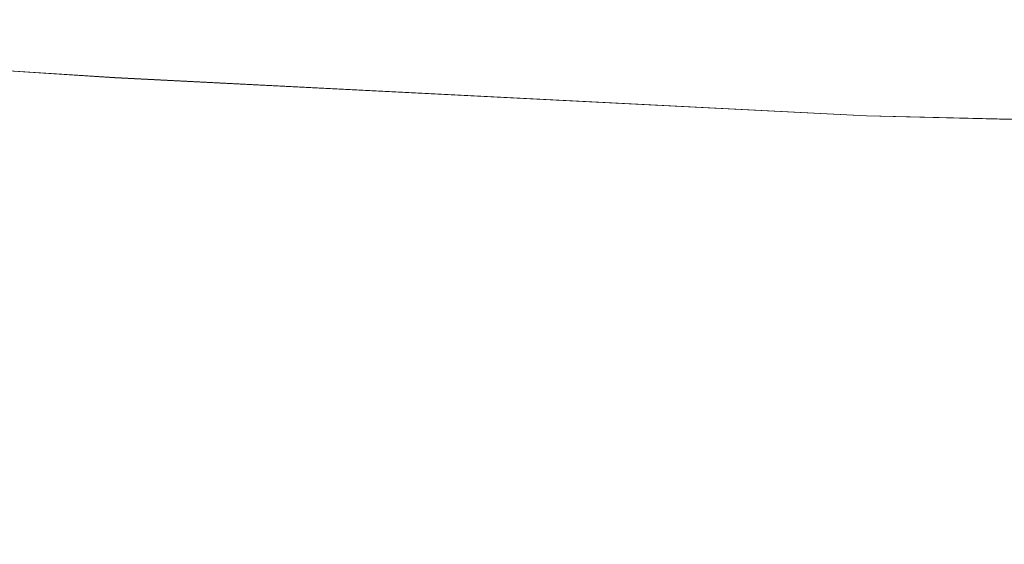
# Model space of a CAD drawing. Extents: x -112 to 113, y -140 to 0.
# Drawn here: x 0 to 41, y -62 to -40 of the extents above; entities that cross this region are included whole.
import ezdxf

# ---------------------------------------------------------------- set-up
doc = ezdxf.new("R2010")
doc.units = 0
doc.header["$LTSCALE"] = 500
doc.header["$MEASUREMENT"] = 0
doc.layers.add('NOVOTERM_CHROM', color=7, linetype='Continuous')

msp = doc.modelspace()

# ---------------------------------------------------------------- linework, layer by layer
at = {"layer": 'NOVOTERM_CHROM', "lineweight": 0}
for points, invisible_edges in [([(4.054, -42.245), (-29.11, -40.071), (-29.11, -40.072, 18.263), (4.054, -42.246, 19.436)], 15), ([(4.054, -42.253, -22.65), (-29.11, -40.078, -19.739), (-29.11, -40.071), (4.054, -42.245)], 15), ([(-29.11, -40.072, 18.263), (-29.11, -40.371, 19.013), (4.054, -42.503, 20.187), (4.054, -42.246, 19.436)], 13), ([(-29.11, -40.376, -20.501), (-29.11, -40.078, -19.739), (4.054, -42.253, -22.65), (4.054, -42.511, -23.411)], 15), ([(-29.11, -40.371, 19.013), (-29.11, -41.191, 19.563), (4.054, -43.204, 20.737), (4.054, -42.503, 20.187)], 15), ([(-29.11, -41.197, -21.058), (-29.11, -40.376, -20.501), (4.054, -42.511, -23.411), (4.054, -43.213, -23.969)], 13), ([(-29.11, -41.191, 19.563), (-29.11, -42.31, 19.764), (4.054, -44.16, 20.938), (4.054, -43.204, 20.737)], 15), ([(-29.11, -42.317, -21.262), (-29.11, -41.197, -21.058), (4.054, -43.213, -23.969), (4.054, -44.169, -24.173)], 15), ([(-29.11, -42.31, 19.764), (-29.11, -67.69, 19.764), (4.054, -65.84, 20.938), (4.054, -44.16, 20.938)], 15), ([(4.054, -44.169, -24.173), (4.054, -65.831, -24.173), (-29.11, -67.683, -21.262), (-29.11, -42.317, -21.262)], 15), ([(35.588, -43.884), (4.054, -42.245), (4.054, -42.246, 19.436), (35.588, -43.884, 20.915)], 15), ([(35.588, -43.888, -26.317), (4.054, -42.253, -22.65), (4.054, -42.245), (35.588, -43.884)], 15), ([(4.054, -42.246, 19.436), (4.054, -42.503, 20.187), (35.588, -44.108, 21.666), (35.588, -43.884, 20.915)], 13), ([(4.054, -42.511, -23.411), (4.054, -42.253, -22.65), (35.588, -43.888, -26.317), (35.588, -44.112, -27.078)], 15), ([(4.054, -42.503, 20.187), (4.054, -43.204, 20.737), (35.588, -44.718, 22.216), (35.588, -44.108, 21.666)], 15), ([(4.054, -43.213, -23.969), (4.054, -42.511, -23.411), (35.588, -44.112, -27.078), (35.588, -44.723, -27.636)], 13), ([(4.054, -43.204, 20.737), (4.054, -44.16, 20.938), (35.588, -45.552, 22.417), (35.588, -44.718, 22.216)], 15), ([(4.054, -44.169, -24.173), (4.054, -43.213, -23.969), (35.588, -44.723, -27.636), (35.588, -45.557, -27.84)], 15), ([(4.054, -44.16, 20.938), (4.054, -65.84, 20.938), (35.588, -64.448, 22.417), (35.588, -45.552, 22.417)], 15), ([(35.588, -45.557, -27.84), (35.588, -64.443, -27.84), (4.054, -65.831, -24.173), (4.054, -44.169, -24.173)], 15), ([(35.588, -43.884), (62.406, -44.537, 2.814), (62.406, -44.59, -11.765), (35.588, -43.884)], 15), ([(62.406, -44.537, 2.814), (35.588, -43.884), (35.588, -43.884, 20.915), (62.406, -44.534, 22.554)], 15), ([(62.406, -44.542, -30.382), (35.588, -43.888, -26.317), (35.588, -43.884), (62.406, -44.59, -11.765)], 15), ([(35.588, -43.884, 20.915), (35.588, -44.108, 21.666), (62.406, -44.745, 23.305), (62.406, -44.534, 22.554)], 13), ([(35.588, -44.112, -27.078), (35.588, -43.888, -26.317), (62.406, -44.542, -30.382), (62.406, -44.753, -31.144)], 15), ([(35.588, -44.108, 21.666), (35.588, -44.718, 22.216), (62.406, -45.32, 23.856), (62.406, -44.745, 23.305)], 15), ([(35.588, -44.723, -27.636), (35.588, -44.112, -27.078), (62.406, -44.753, -31.144), (62.406, -45.329, -31.701)], 13), ([(35.588, -44.718, 22.216), (35.588, -45.552, 22.417), (62.406, -46.105, 24.057), (62.406, -45.32, 23.856)], 15), ([(35.588, -45.557, -27.84), (35.588, -44.723, -27.636), (62.406, -45.329, -31.701), (62.406, -46.114, -31.905)], 15), ([(35.588, -45.552, 22.417), (35.588, -64.448, 22.417), (62.406, -63.895, 24.057), (62.406, -46.105, 24.057)], 15), ([(62.406, -46.114, -31.905), (62.406, -63.886, -31.905), (35.588, -64.443, -27.84), (35.588, -45.557, -27.84)], 15)]:
    msp.add_3dface(points, dxfattribs=dict(at, invisible_edges=invisible_edges))

doc.saveas('drawing.dxf')
